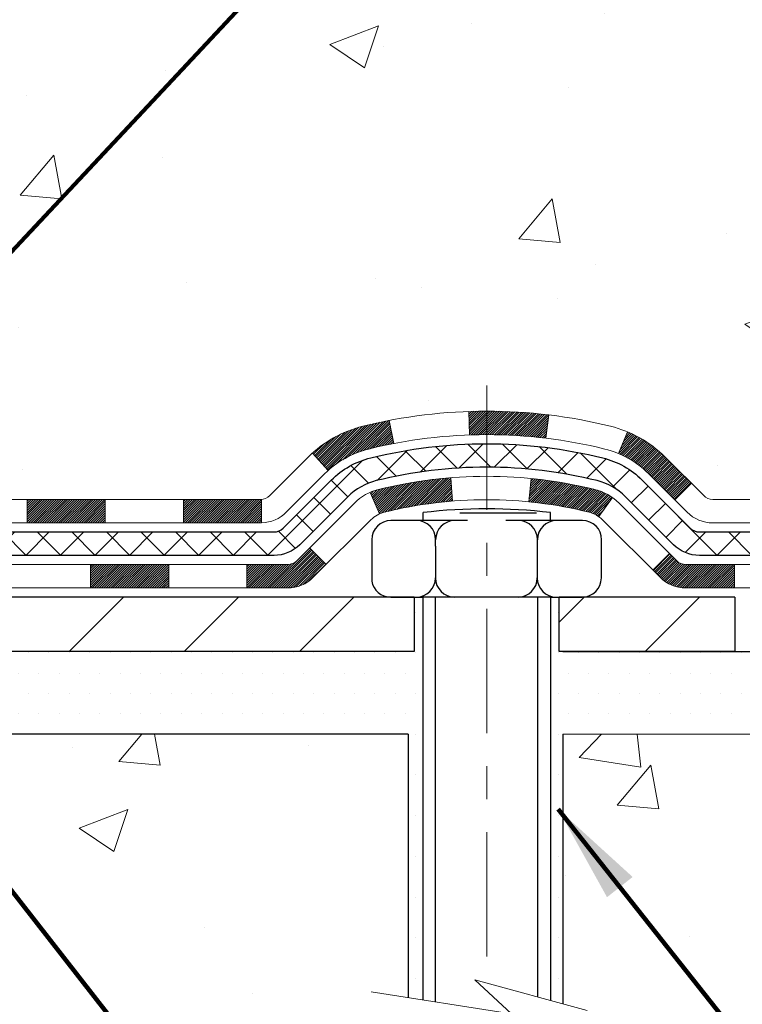
# Model space of a CAD drawing. Extents: x 13 to 3254, y -84 to 1977.
# Drawn here: x 321 to 323, y -65 to -62 of the extents above; entities that cross this region are included whole.
import ezdxf

# ---------------------------------------------------------------- set-up
doc = ezdxf.new("R2010")
doc.units = 0
doc.header["$LTSCALE"] = 5
doc.header["$MEASUREMENT"] = 0
doc.linetypes.add('CENTERX2', pattern=[4, 2.5, -0.5, 0.5, -0.5])
for name, color, linetype, lineweight in [('CENTERLINE - L', 1, 'CENTERX2', 18), ('CONCRETE - H', 130, 'CONTINUOUS', 9), ('CONCRETE - L', 132, 'CONTINUOUS', 13), ('DECK COAT - H', 20, 'CONTINUOUS', 20), ('DECK COAT - L', 22, 'CONTINUOUS', 18), ('MIG FOOT - H', 251, 'CONTINUOUS', 20), ('MIG FOOT - L', 7, 'CONTINUOUS', 30), ('PVC SIDESHEET - H', 170, 'CONTINUOUS', 20), ('PVC SIDESHEET - L', 150, 'CONTINUOUS', 25), ('SCREW - L', 1, 'CONTINUOUS', 25), ('SETTING BED - H', 210, 'CONTINUOUS', 20), ('SETTING BED - L', 212, 'CONTINUOUS', 25), ('TEXT - 4', 241, 'CONTINUOUS', 25)]:
    doc.layers.add(name, color=color, linetype=linetype, lineweight=lineweight)
doc.layers.add('DECKCOAT', color=1, linetype='CONTINUOUS')
doc.layers.add('METAL11', color=7, linetype='CONTINUOUS')
doc.styles.add('ROMANS', font='romans', dxfattribs={"width": 0.9})
doc.dimstyles.get("Standard").update_dxf_attribs({"dimtxt": 0.18, "dimasz": 0.18, "dimexe": 0.18, "dimexo": 0.0625, "dimgap": 0.09, "dimtad": 0, "dimtih": 1, "dimtoh": 1, "dimdec": 4, "dimzin": 0, "dimdsep": 46, "dimtxsty": 'Standard', "dimcen": 0.09, "dimadec": 0, "dimazin": 0, "dimtfac": 1, "dimtdec": 4, "dimtofl": 0, "dimtmove": 0, "dimatfit": 3, "dimfxl": 1, "dimtolj": 1, "dimtzin": 0, "dimarcsym": 0})

msp = doc.modelspace()

# ---------------------------------------------------------------- hatches: boundary and pattern name
at = {"layer": 'CONCRETE - H'}
h = msp.add_hatch(dxfattribs=at)
h.set_pattern_fill('AR-CONC', color=256, scale=0.21, style=0)
h.set_pattern_definition([(49.99999999999999, (0, 0), (1.506246383461582, -0.1317794834634497), [0.1575, -1.7325]), (355, (0, 0), (-0.2913778005873, 1.579603480770025), [0.126, -1.386]), (100.45144446, (0.1255205301, -0.0109816224), (1.214868578126935, 1.447823981034122), [0.1338544032, -1.4723984352]), (46.18420000000002, (0, 0.42), (2.241206794410302, -0.3475904896654607), [0.23625, -2.598749999999999]), (96.63563549, (0.1867671645, 0.3910340553), (1.96279008591588, 2.045649061626556), [0.2007817182, -2.208598895999999]), (351.1841639899999, (0, 0.42), (1.962790084615023, 2.045649060566979), [0.189, -2.0790000021]), (21, (0.21, 0.315), (1.25350480944877, -0.8454996703972115), [0.1575, -1.7325]), (326.0000000000001, (0.21, 0.315), (0.5109621970353216, 1.522815094598391), [0.126, -1.386]), (71.45144474, (0.3144587334, 0.2445416946), (1.764466991132939, 0.677315420893343), [0.133854399, -1.4723984352]), (37.50000000000001, (0, 0), (0.0255356961663104, 0.6990770930457542), [0, -1.3692, 0, -1.407, 0, -1.39125]), (7.499999999999999, (0, 0), (0.552446028628512, 0.8282645949529565), [0, -0.8021999999999999, 0, -1.3377, 0, -0.53025]), (327.5, (-0.4683, 0), (1.121027115962059, -0.04736523064219748), [0, -0.525, 0, -1.638, 0, -2.1735]), (317.5, (-0.6783, 0), (1.224690955619011, 0.2102204628978672), [0, -0.6825, 0, -1.0878, 0, -1.5435])])
edge = h.paths.add_edge_path()
edge.add_spline(control_points=[(330.0068899051847, -59.2099772181673), (330.223383098305, -60.96143093608307), (325.7773130112436, -58.95852776225875), (323.1156847746834, -60.61810962168761), (323.4304477270971, -62.73358712031194), (325.3724719177911, -62.33317110161073), (326.1045237007588, -63.31437505422377), (326.5620500733861, -63.9206941197998)], knot_values=[0, 0, 0, 0, 4.888901472671784, 7.137559958259267, 8.389148268114416, 9.724522678410445, 11.80930671523616, 11.80930671523616, 11.80930671523616, 11.80930671523616], degree=3, periodic=0)
edge.add_line((326.5620500733861, -63.9206941197998), (326.0690484213641, -63.92069411980119))
edge.add_line((326.0690484213641, -63.92069411980119), (326.0690484213641, -63.72384411128817))
edge.add_line((326.0690484213641, -63.72384411128817), (325.3993647213641, -63.72384411128817))
edge.add_arc((325.3993647213641, -63.68447411128793), 0.03937000000023261, 240.000000000038, 270, ccw=False)
edge.add_line((325.379679721364, -63.71856953143514), (325.2439188137462, -63.64018793487656))
edge.add_arc((325.1888008137465, -63.73565511128768), 0.1102359999994892, 59.99999999998731, 89.99999999997046)
edge.add_line((325.1888008137465, -63.62541911128817), (324.2808428727176, -63.6254191112882))
edge.add_arc((324.2808428727176, -63.58604911128794), 0.03937000000026103, 239.999999999874, 270, ccw=False)
edge.add_line((324.2611578727174, -63.62014453143512), (323.5810706865585, -63.22749652861747))
edge.add_arc((323.521070745831, -63.33141961129266), 0.1200000000000692, 60.0000326786592, 89.99999999994571)
edge.add_line((323.5210707458311, -63.21141961129259), (323.3096293632715, -63.21141961129251))
edge.add_arc((323.3096293632715, -63.17204961129202), 0.0393700000004884, 225.0000000004241, 270.00000000008276, ccw=False)
edge.add_line((323.281790569296, -63.19988840526786), (323.1653240451635, -63.08342188113519))
edge.add_arc((322.9156220708566, -63.333123855442), 0.3531319186161335, 44.99999999998288, 76.09799910887804)
edge.add_arc((322.6263374777736, -64.50189362887544), 1.55717027310773, 76.09799910887237, 103.9020008911362)
edge.add_arc((322.3370528846909, -63.3331238554437), 0.3531319186178528, 103.9020008911383, 134.9999999999071)
edge.add_line((322.0873509103832, -63.08342188113519), (321.9708843862503, -63.19988840526781))
edge.add_arc((321.943045592275, -63.17204961129246), 0.03937000000002831, 270.0000000001654, 314.9999999999707, ccw=False)
edge.add_line((321.9430455922751, -63.21141961129248), (320.232140489791, -63.21141961129251))
edge.add_arc((320.2321404897909, -63.1720496112925), 0.03937000000000523, 180.0000000000207, 270.00000000008276, ccw=False)
edge.add_line((320.192770489791, -63.17204961129251), (320.1927704897861, -61.85626748568514))
edge.add_arc((320.232140489786, -61.856267485685), 0.03936999999984891, 107.30237723717971, 180.0000000002172, ccw=False)
edge.add_arc((320.0928284490178, -61.40905337184857), 0.4290404058596854, 287.302377237194, 306.9749010396802)
edge.add_arc((320.0163421092091, -61.34694527970937), 0.5251995961844174, 309.5666441756515, 345.6920565175334)
edge.add_arc((318.9463919228098, -61.0600902528926), 1.63290906560949, 345.2170686115458, 355.1808035833631)
edge.add_arc((319.2155583949876, -61.29401817733086), 1.361411651893307, 4.074979495404697, 18.3350539601534)
edge.add_arc((320.0810877727195, -61.00146327256083), 0.4478254090913865, 17.64025593849684, 71.87109708273475)
edge.add_arc((320.2511655412832, -60.52427970831447), 0.06004988997896574, 193.4822306558956, 239.21539210707118, ccw=False)
edge.add_line((320.1927704897861, -60.53827996713846), (320.1927704897861, -60.34904491827978))
edge.add_line((320.1927704897861, -60.34904491827978), (320.0943454897865, -60.34904491827978))
edge.add_line((320.0943454897865, -60.34904491827978), (320.0943454897864, -60.34449236215968))
edge.add_arc((320.1337154897863, -60.34449236215956), 0.03936999999984891, 122.9031521392103, 180.0000000001654, ccw=False)
edge.add_line((320.1123288931506, -60.311437704631), (320.4275468336064, -60.10748947315792))
edge.add_arc((320.2465747466794, -59.90633947891828), 0.2705775608385176, 311.9773110941377, 358.5307111491849)
edge.add_line((320.5170633449965, -59.91327738997031), (320.8049760252085, -59.91327738997034))
edge.add_arc((320.8061798667519, -59.83574107403351), 0.07754566089419741, 269.1104878121816, 360.8895121879073)
edge.add_line((320.8837161826888, -59.83453723249001), (320.8837161826888, -59.20997981658928))
edge.add_line((320.8837161826888, -59.20997981658928), (330.0068899051847, -59.2099772181675))
h = msp.add_hatch(dxfattribs=at)
h.set_pattern_fill('AR-CONC', color=256, scale=0.21)
h.set_pattern_definition([(49.99999999999999, (-1.5, 0), (1.506246383461582, -0.1317794834634497), [0.1575, -1.7325]), (355, (-1.5, 0), (-0.2913778005873, 1.579603480770025), [0.126, -1.386]), (100.45144446, (-1.3744794699, -0.0109816224), (1.214868578126935, 1.447823981034122), [0.1338544031999999, -1.472398435199999]), (46.18420000000002, (-1.5, 0.42), (2.241206794410302, -0.3475904896654607), [0.2362499999999999, -2.598749999999999]), (96.63563549, (-1.3132328355, 0.3910340553), (1.96279008591588, 2.045649061626556), [0.2007817182, -2.208598895999999]), (351.1841639899999, (-1.5, 0.42), (1.962790084615023, 2.045649060566979), [0.189, -2.0790000021]), (21, (-1.29, 0.315), (1.25350480944877, -0.8454996703972115), [0.1575, -1.7325]), (326.0000000000001, (-1.29, 0.315), (0.5109621970353216, 1.522815094598391), [0.126, -1.386]), (71.45144474, (-1.1855412666, 0.2445416946), (1.764466991132939, 0.677315420893343), [0.133854399, -1.4723984352]), (37.50000000000001, (-1.5, 0), (0.0255356961663104, 0.6990770930457542), [0, -1.3692, 0, -1.407, 0, -1.39125]), (7.499999999999999, (-1.5, 0), (0.552446028628512, 0.8282645949529565), [0, -0.8021999999999999, 0, -1.3377, 0, -0.53025]), (327.5, (-1.9683, 0), (1.121027115962059, -0.04736523064219748), [0, -0.525, 0, -1.638, 0, -2.1735]), (317.5, (-2.1783, 0), (1.224690955619011, 0.2102204628978672), [0, -0.6825, 0, -1.0878, 0, -1.5435])])
edge = h.paths.add_edge_path()
edge.add_line((326.5620470414299, -63.92069152137801), (322.8565582453833, -63.92069152138838))
edge.add_line((322.8565582453833, -63.92069152138838), (322.8565582453857, -64.73637086371818))
edge.add_line((322.8565582453857, -64.73637086371818), (322.5909738158398, -64.66319505742047))
edge.add_line((322.5909738158398, -64.66319505742047), (322.7012256306293, -64.76663933798696))
edge.add_line((322.7012256306293, -64.76663933798696), (322.3890756349213, -64.7175414713067))
edge.add_line((322.3890756349213, -64.7175414713067), (322.389075634919, -63.92069152138969))
edge.add_line((322.389075634919, -63.92069152138969), (319.4508326687466, -63.92069152139792))
edge.add_line((319.4508326687466, -63.92069152139792), (319.4508326687488, -64.6472929371764))
edge.add_spline(control_points=[(319.4508326687488, -64.64338341065556), (319.9108469455564, -64.6257083067247), (320.7562394221722, -65.26959161342413), (322.4638072165256, -66.05491991312303), (324.1217693237421, -64.726628044878), (326.3400471352348, -65.05708578903747), (326.5248209476121, -64.11731523847041), (326.5620470414302, -63.920691521378)], knot_values=[0, 0, 0, 0, 1.394283121288417, 2.966098212767722, 5.192034466356161, 7.338223578251394, 7.898725587995346, 7.898725587995346, 7.898725587995346, 7.898725587995346], degree=3, periodic=0)
at = {"layer": 'DECK COAT - H'}
h = msp.add_hatch(dxfattribs=at)
h.set_pattern_fill('ANSI31', color=256, scale=0.03937, style=0)
h.set_pattern_definition([(45, (130.608215776155, -225.2975699168286), (-0.003479849246914297, 0.003479849246914297), [])])
h.paths.add_polyline_path([(321.2377545458173, -63.21141701287069), (321.473974545817, -63.21141701287069), (321.473974545817, -63.28228301287074), (321.2377545458173, -63.28228301287074)])
h.paths.add_polyline_path([(321.7101945458173, -63.21141701287069), (321.9430425603188, -63.21141701287069, 0.02144170134057288), (321.9464145458175, -63.21127234414777), (321.946414545817, -63.28228301287074), (321.7101945458173, -63.28228301287074)])
h.paths.add_polyline_path([(322.100223357033, -63.07117591371448, -0.1237366593047226), (322.2522056922468, -62.99033324617871, -0.01313217533143259), (322.3320807749071, -62.97277558791634), (322.3454721046821, -63.04236482733494, 0.01313217533147817), (322.2692320950161, -63.05912344580582, 0.1237366593049013), (322.1477493538618, -63.12374272435996)])
h.paths.add_polyline_path([(321.4294864458172, -63.40826701287073), (321.665706445817, -63.40826701287073), (321.665706445817, -63.47913301287073), (321.4294864458172, -63.47913301287073)])
h.paths.add_polyline_path([(322.2739651142646, -63.19013750319279, -0.04324640446576285), (322.299501255495, -63.18141713403173, -0.04070359398944642), (322.5177453608191, -63.14591180640681), (322.5234023184118, -63.21655165908782, 0.04070359398944876), (322.3165276582644, -63.25020733365886, 0.04324640446531137), (322.3025708743933, -63.25497345343233)])
h.paths.add_polyline_path([(321.9019264458172, -63.40826701287073), (322.024580500072, -63.40826701287073, 0.1989123673794921), (322.0524192940472, -63.39673580684609), (322.0911152176729, -63.35803988322035), (322.1412250468285, -63.40814971237594), (322.1025291232028, -63.44684563600165, -0.198912367379553), (322.024580500072, -63.47913301287073), (321.9019264458172, -63.47913301287073)])
h.paths.add_polyline_path([(322.5722593929478, -62.94565995888779, -0.008683585791257758), (322.6263344458173, -62.94472075734611), (322.6263344458173, -63.01558675734611, 0.008683585791259676), (322.5747203201585, -63.01648321631969)])
h.paths.add_polyline_path([(322.6263344458173, -62.94472075734611, -0.03014854381015566), (322.8136088306168, -62.95602313045443), (322.8050860718778, -63.02637476539976, 0.03014854381015595), (322.6263344458173, -63.01558675734611)])
h.paths.add_polyline_path([(322.760272254882, -63.14818060767836, -0.03601941678383571), (322.9531676361391, -63.18141713403161, -0.0935601540946129), (323.0058880407311, -63.20554561124552), (322.9649555826429, -63.26339475843769, 0.09356015409565223), (322.9361412333698, -63.25020733365871, 0.03601941678380825), (322.7532947533593, -63.21870226696472)])
h.paths.add_polyline_path([(323.1285738051602, -63.42527967273062), (323.1786836343155, -63.37516984357486), (323.2002495975868, -63.39673580684606, 0.1989123673796988), (323.228088391562, -63.40826701287076), (323.3753321915621, -63.40826701287076), (323.3753321915621, -63.47913301287075), (323.228088391562, -63.47913301287073, -0.1989123673795969), (323.1501397684312, -63.44684563600162)])
h.paths.add_polyline_path([(323.1152111840524, -63.13352911186933, 0.09785809462208828), (323.0242914986009, -63.07261339664961), (323.0515749289451, -63.00720999930171, -0.09785809462147925), (323.1653210132071, -63.08341928271326), (323.2446615760371, -63.16275984554323), (323.1945517468817, -63.21286967469882)])
at = {"layer": 'MIG FOOT - H'}
h = msp.add_hatch(dxfattribs=at)
h.set_pattern_fill('ANSI31', color=256, scale=1.9685, style=0)
h.set_pattern_definition([(45, (-628.5680792768399, -526.7726439436244), (-0.1739924623457148, 0.1739924623457148), [])])
h.paths.add_polyline_path([(319.8528329458167, -60.4519920213882), (319.6888329458167, -60.45199202138831), (319.6888329458172, -61.01449202138831), (319.8528329458168, -61.01449202138831)])
edge = h.paths.add_edge_path()
edge.add_line((319.8528329458172, -61.38949202138831), (319.6888329458172, -61.38949202138831))
edge.add_line((319.6888329458172, -61.38949202138831), (319.6888329458173, -63.31636202138832))
edge.add_arc((320.0431629458174, -63.31636202138827), 0.3543300000001182, 180.0000000000092, 269.9999999999816)
edge.add_line((320.0431629458173, -63.67069202138833), (322.4075829148173, -63.67069202138833))
edge.add_line((322.4075829148173, -63.67069202138833), (322.4075829148171, -63.50669202138828))
edge.add_line((322.4075829148171, -63.50669202138828), (320.0431629458173, -63.50669202138834))
edge.add_arc((320.0431629458172, -63.31636202138838), 0.1903299999999604, 179.9999999999829, 270.0000000000342, ccw=False)
edge.add_line((319.8528329458173, -63.31636202138832), (319.8528329458172, -61.38949202138831))
h.paths.add_polyline_path([(323.3763329458171, -63.50669202138834), (322.8450859768171, -63.50669202138845), (322.8450859768172, -63.67069202138844), (323.3763329458173, -63.67069202138844)])
at = {"layer": 'PVC SIDESHEET - H'}
h = msp.add_hatch(dxfattribs=at)
h.set_pattern_fill('ANSI37', color=256, scale=0.59055, style=0)
h.set_pattern_definition([(45, (130.608215776155, -225.2975699168286), (-0.05219773870371446, 0.05219773870371446), []), (135, (130.608215776155, -225.2975699168286), (-0.05219773870371446, -0.05219773870371446), [])])
edge = h.paths.add_edge_path()
edge.add_line((320.0234764578351, -63.27047201287072), (320.0234764578358, -61.79372259496596))
edge.add_line((320.0234764578358, -61.79372259496596), (320.09434245783, -61.79372259496596))
edge.add_line((320.09434245783, -61.79372259496596), (320.0943424578351, -63.27047201287072))
edge.add_arc((320.1337124578351, -63.2704720128708), 0.0393699999999626, 539.999999999876, 630.0000000000828)
edge.add_line((320.1337124578351, -63.30984201287077), (321.9838115301956, -63.30984201287071))
edge.add_arc((321.9838115301956, -63.27047201287086), 0.03936999999984891, 270, 315)
edge.add_line((322.0116503241708, -63.29831080684607), (322.1569448633649, -63.1530162676519))
edge.add_arc((322.337049852734, -63.33312125702093), 0.254706918616741, 463.9020008910764, 495, ccw=False)
edge.add_arc((322.6263344458175, -64.50189103046046), 1.458745273114345, 450.00000000000114, 463.9020008910778, ccw=False)
edge.add_line((322.6263344458173, -63.0431457573461), (322.6263344458173, -63.1140117573461))
edge.add_arc((322.6263344458175, -64.50189103046051), 1.387879273114407, 450.0000000000023, 463.9020008910806)
edge.add_arc((322.337049852734, -63.33312125702084), 0.1838409186166517, 463.9020008910817, 495.0000000000188)
edge.add_line((322.2070546925206, -63.20312609680749), (322.0617601533266, -63.34842063600157))
edge.add_arc((321.9838115301956, -63.27047201287075), 0.1102359999999386, 269.9999999999852, 315.00000000001046, ccw=False)
edge.add_line((321.9838115301956, -63.38070801287071), (320.1337124578351, -63.38070801287071))
edge.add_arc((320.1337124578351, -63.27047201287072), 0.1102359999999862, 180, 270, ccw=False)
edge = h.paths.add_edge_path()
edge.add_arc((322.6263344458172, -64.50189103046043), 1.458745273114317, 436.0979991089357, 449.9999999999967, ccw=False)
edge.add_arc((322.9156190389005, -63.33312125702053), 0.2547069186164078, 405, 436.09799910893776, ccw=False)
edge.add_line((323.0957240282693, -63.15301626765173), (323.2410185674636, -63.29831080684604))
edge.add_arc((323.2688573614388, -63.27047201287072), 0.03937000000000822, 225, 270)
edge.add_line((323.2688573614388, -63.30984201287074), (323.4946946738082, -63.30984201287074))
edge.add_arc((323.4946946738083, -63.42984201287074), 0.1200000000000045, 419.9999999999996, 450, ccw=False)
edge.add_line((323.5546946738082, -63.32591896441661), (324.2347809049065, -63.71856693301336))
edge.add_arc((324.2544659049066, -63.68447151286642), 0.03936999999995876, 239.999999999949, 270)
edge.add_line((324.2544659049066, -63.72384151286638), (325.1993469414963, -63.72384151286638))
edge.add_line((325.1993469414962, -63.72384151286638), (325.1993469414962, -63.79470751286635))
edge.add_line((325.1993469414962, -63.79470751286635), (324.2544659049065, -63.79470751286635))
edge.add_arc((324.2544659049065, -63.68447151286644), 0.110235999999901, 239.9999999999919, 270.0000000000148, ccw=False)
edge.add_line((324.1993479049065, -63.77993868927793), (323.5171421217319, -63.38606699671936))
edge.add_arc((323.497142121732, -63.4207080128707), 0.03999999999995874, 419.999999999996, 450)
edge.add_line((323.497142121732, -63.38070801287073), (323.2688573614388, -63.38070801287071))
edge.add_arc((323.2688573614388, -63.27047201287072), 0.1102359999999862, 225.0000000000209, 269.9999999999852, ccw=False)
edge.add_line((323.190908738308, -63.34842063600163), (323.0456141991135, -63.20312609680717))
edge.add_arc((322.9156190389004, -63.33312125702039), 0.1838409186162881, 405.0000000000313, 436.0979991089444)
edge.add_arc((322.6263344458172, -64.50189103046046), 1.387879273114356, 436.0979991089382, 449.9999999999941)
edge.add_line((322.6263344458173, -63.1140117573461), (322.6263344458173, -63.0431457573461))
at = {"layer": 'SETTING BED - H', "linetype": 'Continuous'}
h = msp.add_hatch(dxfattribs=at)
h.set_pattern_fill('DOTS', color=256, scale=0.9842500000000001, style=0)
h.set_pattern_definition([(7.016477563892661e-15, (303.4643176440454, -73.27169528727794), (0.0307578125, 0.061515625), [0, -0.061515625])])
edge = h.paths.add_edge_path()
edge.add_line((322.389075634919, -63.92069152138969), (322.3890756349213, -64.7175414713067))
edge.add_line((322.3890756349213, -64.7175414713067), (322.4334776647152, -64.72452543724978))
edge.add_line((322.4334776647152, -64.72452543724978), (322.4334776647152, -63.50669202138834))
edge.add_line((322.4334776647152, -63.50669202138834), (322.4075829148174, -63.50669202138834))
edge.add_line((322.4075829148174, -63.50669202138834), (322.4075829148174, -63.67069202138833))
edge.add_line((322.4075829148174, -63.67069202138833), (320.0431629458173, -63.67069202138833))
edge.add_arc((320.0431629458174, -63.31636202138824), 0.3543300000000826, 214.8322457837324, 269.9999999999908, ccw=False)
edge.add_line((319.7523190015701, -63.5187466774143), (319.7526757136945, -63.67071704430776))
edge.add_line((319.7526757136945, -63.67071704430776), (319.7523181979615, -63.92069152139708))
edge.add_line((319.7523181979615, -63.92069152139708), (322.389075634919, -63.92069152138969))
h.paths.add_polyline_path([(322.8191912269199, -63.50669202138834), (322.8450859768174, -63.50669202138834), (322.8450859768174, -63.67069202138838), (323.7473046959408, -63.67069202138588), (324.1803165318086, -63.92069152138466), (322.8565582453833, -63.92069152138838), (322.8565582453857, -64.73637086371818), (322.8191912269199, -64.72607522360914)])

# ---------------------------------------------------------------- linework, layer by layer
at = {"layer": 'CENTERLINE - L', "ltscale": 0.03}
msp.add_line((322.6263344458173, -62.86759340747255), (322.6263344458173, -64.67213847468227), dxfattribs=at)
at = {"layer": 'CONCRETE - L'}
for p, q in [((319.4508326687467, -63.92069152139792), (322.389075634919, -63.92069152138969)), ((322.3890756349213, -64.7175414713067), (322.389075634919, -63.92069152138969)), ((322.8565582453833, -63.92069152138838), (322.8565582453857, -64.73637086371818)), ((322.8565582453833, -63.92069152138838), (326.5620470414299, -63.92069152137801))]:
    msp.add_line(p, q, dxfattribs=at)
msp.add_lwpolyline([(322.9300816612388, -64.75662858457187), (322.5909738158398, -64.66319505742047), (322.7012256306293, -64.76663933798696), (322.2769231735371, -64.69990108472135)], dxfattribs=at)
at = {"layer": 'DECK COAT - L'}
for p, q in [((322.5747203201585, -63.01648321631969), (322.5722593929478, -62.94565995888779)), ((322.8050860718778, -63.02637476539976), (322.8136088306168, -62.95602313045443)), ((322.3454721046821, -63.04236482733497), (322.3320807749071, -62.97277558791634)), ((323.0242914986008, -63.07261339664964), (323.0515749289449, -63.00720999930191)), ((322.1477493538616, -63.12374272435985), (322.1002233570331, -63.07117591371465)), ((322.5234023184118, -63.21655165908779), (322.5177453608191, -63.14591180640681)), ((322.7532947533593, -63.21870226696475), (322.760272254882, -63.14818060767848)), ((323.1945517468818, -63.21286967469867), (323.244661576037, -63.16275984554326)), ((322.3025708743932, -63.25497345343231), (322.2739651142644, -63.1901375031924)), ((322.9649555826429, -63.26339475843761), (323.0058880407311, -63.20554561124535)), ((321.2377545458173, -63.21141701287078), (321.2377545458173, -63.28228301287074)), ((321.473974545817, -63.21141701287078), (321.473974545817, -63.28228301287074)), ((321.7101945458173, -63.21141701287078), (321.7101945458173, -63.2822830128708)), ((321.9464145458175, -63.21141701287072), (321.946414545817, -63.28228301287074)), ((323.1786836343155, -63.37516984357486), (323.1285738051603, -63.42527967273045)), ((321.4294864458172, -63.4082670128707), (321.4294864458172, -63.47913301287073)), ((321.665706445817, -63.4082670128707), (321.665706445817, -63.47913301287073)), ((321.9019264458172, -63.4082670128707), (321.9019264458172, -63.47913301287073)), ((323.3753321915621, -63.40826701287076), (323.3753321915621, -63.47913301287073))]:
    msp.add_line(p, q, dxfattribs=at)
for points in [[(320.2321374578348, -63.21141701287072), (321.9430425603188, -63.21141701287069, 0.1989123673796998), (321.970881354294, -63.19988580684602), (322.0873478784268, -63.08341928271357, -0.1365295740960137), (322.2522056922468, -62.99033324617869, -0.1219165551892847), (323.0004631993878, -62.99033324617866, -0.1365295740960137), (323.1653210132073, -63.08341928271354), (323.28178753734, -63.19988580684608, 0.1989123673796998), (323.3096263313152, -63.21141701287072), (323.521067713875, -63.2114170128708, -0.1316523525283649)], [(323.5235151590065, -63.28228301287069), (323.3096263313152, -63.28228301287074, -0.1989123673796998), (323.2316777081843, -63.24999563600158), (323.1152111840522, -63.13352911186913, 0.1365295740960137), (322.9834367966184, -63.05912344580576, 0.1219165551892847), (322.2692320950162, -63.05912344580579, 0.1365295740960137), (322.1374577075823, -63.13352911186913), (322.0209911834497, -63.24999563600161, -0.1903426122985657), (321.946414545817, -63.28228301287074), (320.2321374578348, -63.28228301287074)], [(320.0549724578347, -63.4082670128707), (322.024580500072, -63.40826701287073, 0.1989123673796998), (322.0524192940472, -63.396735806846), (322.2265418483034, -63.22261325259014, -0.1365295740960137), (322.2995012554952, -63.18141713403173, -0.1219165551892847), (322.9531676361395, -63.1814171340317, -0.1365295740960137), (323.0261270433309, -63.22261325259014), (323.2002495975868, -63.39673580684606, 0.1989123673796998), (323.228088391562, -63.40826701287076), (323.4683217745433, -63.40826701287076, -0.1316524975874019)], [(323.4707692224669, -63.47913301287078), (323.228088391562, -63.47913301287073, -0.1989123673796998), (323.1501397684312, -63.44684563600162), (322.9760172141752, -63.27272308174567, 0.1365295740960137), (322.9361412333702, -63.2502073336588, 0.1219165551892847), (322.3165276582644, -63.25020733365883, 0.1365295740960137), (322.2766516774589, -63.2727230817457), (322.1025291232028, -63.44684563600159, -0.1989123673796998), (322.024580500072, -63.47913301287073), (320.035287457835, -63.47913301287073)]]:
    msp.add_lwpolyline(points, format="xyb", dxfattribs=at)
at = {"layer": 'DECKCOAT'}
msp.add_line((322.1412250468285, -63.40814971237594), (322.0911152176729, -63.35803988322035), dxfattribs=at)
at = {"layer": 'METAL11'}
for p, q in [((322.4075829148172, -63.67069202138833), (322.4075829148172, -63.67069202138833)), ((322.4075829148174, -63.67069202138833), (322.4075829148174, -63.67069202138833))]:
    msp.add_line(p, q, dxfattribs=at)
at = {"layer": 'MIG FOOT - L'}
for p, q in [((322.4075829148172, -63.50669202138834), (320.0431629458173, -63.50669202138834)), ((322.4075829148171, -63.50669202138828), (322.4075829148172, -63.67069202138833)), ((322.8450859768172, -63.67069202138838), (322.8450859768172, -63.50669202138845)), ((323.3763329458173, -63.50669202138834), (322.8450859768172, -63.5066920213884)), ((323.3763329458171, -63.50669202138834), (323.3763329458172, -63.67069202138838)), ((323.3763329458171, -63.50669202138834), (323.3763329458173, -63.67069202138833)), ((322.4075829148172, -63.67069202138833), (320.0431629458173, -63.67069202138833)), ((323.3763329458173, -63.67069202138833), (322.8450859768172, -63.67069202138838))]:
    msp.add_line(p, q, dxfattribs=at)
at = {"layer": 'PVC SIDESHEET - L'}
for points in [[(320.1337124578351, -63.30984201287074), (321.9838115301956, -63.30984201287071, 0.1989123673796998), (322.0116503241708, -63.29831080684604), (322.156944863365, -63.15301626765187, -0.1365295740960137), (322.275853473871, -63.08587519010521, -0.1219165551892847), (322.9768154177636, -63.08587519010518, -0.1365295740960137), (323.0957240282693, -63.15301626765184), (323.2410185674636, -63.29831080684604, 0.1989123673796998), (323.2688573614388, -63.30984201287074), (323.4946946738083, -63.30984201287074, -0.1316524975874019)], [(323.497142121732, -63.38070801287073), (323.2688573614388, -63.38070801287071, -0.1989123673796998), (323.190908738308, -63.3484206360016), (323.0456141991137, -63.20312609680743, 0.1365295740960137), (322.9597890149943, -63.15466538973228, 0.1219165551892847), (322.2928798766404, -63.15466538973231, 0.1365295740960137), (322.2070546925206, -63.2031260968074), (322.0617601533265, -63.34842063600157, -0.1989123673796998), (321.9838115301956, -63.38070801287071), (320.1337124578351, -63.38070801287071)]]:
    msp.add_lwpolyline(points, format="xyb", dxfattribs=at)
at = {"layer": 'SCREW - L'}
for p, q in [((322.4343953735766, -63.2752638840655), (322.4343953735766, -63.25128621799632)), ((322.5455284920864, -63.25159364226356), (322.7769566294092, -63.25159364226356)), ((322.8186078011473, -63.2752638840655), (322.8186078011473, -63.25128621799632)), ((322.4527633428252, -63.2752638840655), (322.3370492741638, -63.2752638840655)), ((322.5684774114866, -63.2752638840655), (322.4527633428252, -63.2752638840655)), ((322.7999055488095, -63.2752638840655), (322.6841914801481, -63.2752638840655)), ((322.9156196174709, -63.2752638840655), (322.7999055488095, -63.2752638840655)), ((322.2791922398333, -63.33312091839621), (322.2791922398333, -63.35240659650645)), ((322.2791922398333, -63.35240659650645), (322.2791922398333, -63.4582925684545)), ((322.4721268893241, -63.35240659650645), (322.4721268893241, -63.33312091839621)), ((322.4721268893241, -63.35240659650645), (322.4721268893241, -63.4582925684545)), ((322.7797085503685, -63.35240659650645), (322.7797085503685, -63.33312091839621)), ((322.7797085503685, -63.4582925684545), (322.7797085503685, -63.35240659650645)), ((322.9726984276868, -63.44883498705763), (322.9734766518018, -63.35240659650645)), ((322.9734766518018, -63.35240659650645), (322.9734766518018, -63.33312091839621)), ((322.3362710500492, -63.50669202138834), (322.4334776647152, -63.50669202138834)), ((322.4334776647152, -63.50669202138834), (322.4334776647152, -64.72492472156529)), ((322.8191912269199, -63.50669202138834), (322.4334776647152, -63.50669202138834)), ((322.4709448726281, -63.50669202138834), (322.4709448726281, -64.7301044692029)), ((322.7796300334613, -63.50669202138834), (322.7796300334613, -64.7148975266569)), ((322.8191912269199, -63.50669202138834), (322.8191912269199, -64.72623751346902)), ((322.8191912269199, -63.50669202138834), (322.9148413933563, -63.50669202138834))]:
    msp.add_line(p, q, dxfattribs=at)
for centre, radius, start, end in [((322.6265015873619, -64.87990156840925), 1.639906325670983, 83.27266067357628, 96.72733932642369), ((322.3370492741638, -63.33312091839621), 0.05785703433070866, 90, 180), ((322.4142698549936, -63.33312091839621), 0.05785703433070866, 0, 90), ((322.529983923655, -63.33312091839621), 0.05785703433070866, 90, 180), ((322.7218515160376, -63.33312091839621), 0.05785703433070866, 0, 90), ((322.837565584699, -63.33312091839621), 0.05785703433070866, 90, 180), ((322.9156196174709, -63.33312091839621), 0.05785703433070866, 0, 90), ((322.3362710500492, -63.44883498705769), 0.05785703433065947, 189.408056005578, 270.0000000000196), ((322.4134916308786, -63.44883498705763), 0.05785703433070866, 270, 0), ((322.52920569954, -63.44883498705763), 0.05785703433070866, 180, 270), ((322.721073291923, -63.44883498705763), 0.05785703433070866, 270, 0), ((322.8367873605844, -63.44883498705763), 0.05785703433070866, 180, 270), ((322.9148413933563, -63.44883498705763), 0.05785703433070866, 270, 0)]:
    msp.add_arc(centre, radius, start, end, dxfattribs=at)
at = {"layer": 'SETTING BED - L'}
for p, q in [((322.8565582453826, -63.67069202138838), (323.7473046959408, -63.67069202138588)), ((322.389075634919, -63.92069152138969), (319.7523181979615, -63.92069152139708)), ((322.389075634919, -63.92069152138969), (322.3890756349213, -64.7175414713067)), ((322.8565582453833, -63.92069152138838), (322.8565582453857, -64.73637086371818))]:
    msp.add_line(p, q, dxfattribs=at)

# ---------------------------------------------------------------- leaders
at = {"layer": 'TEXT - 4'}
for points in [[(320.448438126513, -63.25702731022531), (322.6834407464363, -60.86575167942482), (323.1806700240128, -60.86575167942482)], [(320.5736081225974, -63.60322415527894), (325.2829777204836, -69.63669409288634), (325.6505071221275, -69.63669409288634)], [(319.9365491232267, -63.78414839298385), (324.4997110050359, -71.15508887989496), (324.8672404066797, -71.15508887989496)], [(322.8423949382285, -64.14785651954739), (325.9814536723745, -68.11723741637451), (326.2818985566048, -68.11723741637451)]]:
    msp.add_leader(points, dimstyle='Standard', override={"dimtxt": 0.7, "dimasz": 0.3, "dimexe": 0.5, "dimexo": 0.5, "dimtih": 0, "dimtoh": 0, "dimtxsty": 'ROMANS', "dimdle": 0.05, "dimclrd": 256, "dimclre": 256, "dimclrt": 256, "dimtfac": 0.3, "dimlwd": 65535, "dimlwe": 65535}, dxfattribs=at)

doc.saveas('drawing.dxf')
